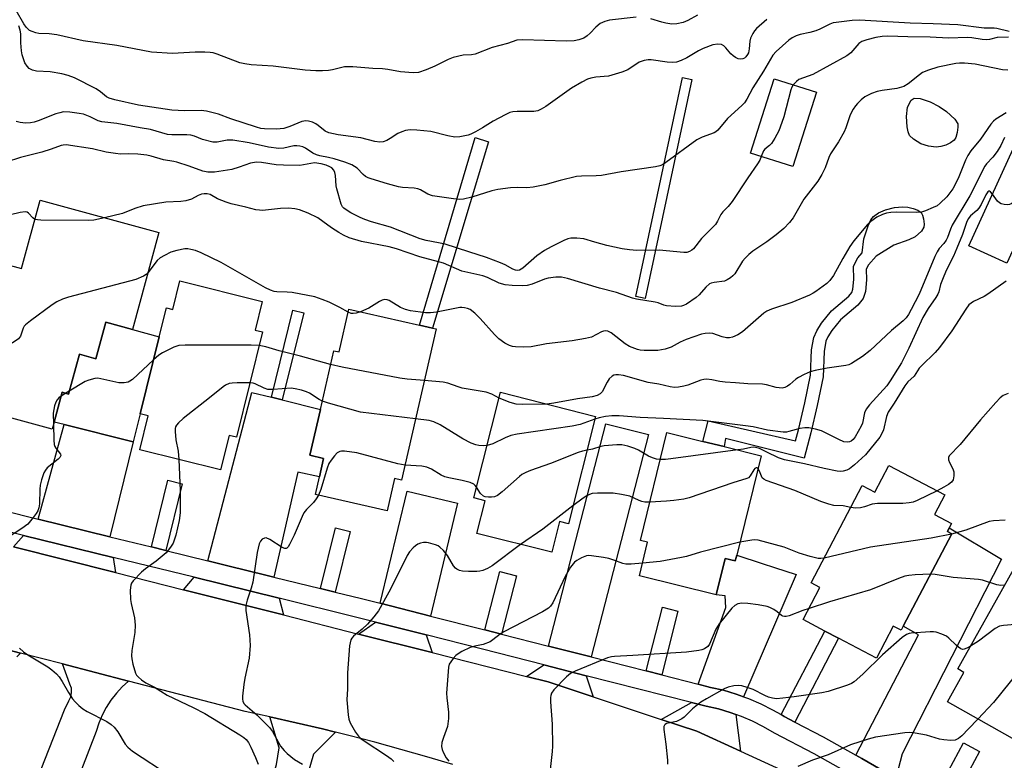
# Model space of a CAD drawing. Units: inches. Extents: x 1303759 to 1309759, y 481450 to 485451.
# Drawn here: x 1308261 to 1308532, y 481964 to 482168 of the extents above; entities that cross this region are included whole.
import ezdxf

# ---------------------------------------------------------------- set-up
doc = ezdxf.new("R2010")
doc.units = ezdxf.units.IN
doc.header["$MEASUREMENT"] = 0
for name, color, linetype in [('BLDG-Footprint', 5, 'Continuous'), ('CULTRL-Pad', 6, 'Continuous'), ('TRANS-Driveway', 251, 'Continuous'), ('TRANS-Non Street Sidewalk', 7, 'Continuous'), ('TRANS-Road', 130, 'Continuous'), ('TRANS-Street Sidewalk', 7, 'Continuous'), ('Undefined', 1, 'Continuous')]:
    doc.layers.add(name, color=color, linetype=linetype)

msp = doc.modelspace()

# ---------------------------------------------------------------- linework, layer by layer
at = {"layer": 'BLDG-Footprint'}
for points, elevation in [([(1308480.62, 482147.73), (1308474.07, 482127.27), (1308462.38, 482131.02), (1308468.93, 482151.47)], 305.43), ([(1308545.22, 482127.35), (1308533.01, 482100.69), (1308522.56, 482105.48), (1308534.77, 482132.14)], 297.61), ([(1308299.52, 482109.1), (1308292.23, 482082.42), (1308284.89, 482084.43), (1308282.16, 482074.42), (1308277.62, 482075.65), (1308274.62, 482064.68), (1308272.88, 482065.16), (1308270.64, 482056.98), (1308270.11, 482055.03), (1308249.87, 482060.56), (1308252.36, 482069.67), (1308249.1, 482070.56), (1308257.27, 482100.46), (1308261.68, 482099.26), (1308266.8, 482118.04)], 301.87), ([(1308327.93, 482090.19), (1308325.98, 482082.29), (1308328.04, 482081.78), (1308320.87, 482052.8), (1308318.85, 482053.3), (1308316.5, 482043.8), (1308294.28, 482049.3), (1308296.6, 482058.7), (1308294.36, 482059.26), (1308299.6, 482080.41), (1308301.57, 482088.38), (1308303.32, 482087.94), (1308305.27, 482095.8)], 299.39), ([(1308375.85, 482082.59), (1308366.35, 482040.96), (1308364.42, 482041.4), (1308362.39, 482032.52), (1308342.61, 482037.04), (1308343.7, 482041.86), (1308344.87, 482046.97), (1308341.12, 482047.82), (1308344, 482060.47), (1308347.68, 482076.61), (1308349.14, 482076.28), (1308351.83, 482088.07), (1308371.29, 482083.63), (1308374.84, 482082.82)], 297.97), ([(1308419.75, 482058.55), (1308412.29, 482028.99), (1308409.84, 482029.61), (1308407.7, 482021.14), (1308387.08, 482026.35), (1308389.34, 482035.34), (1308386.26, 482036.11), (1308393.59, 482065.16)], 295.68), ([(1308458.62, 482020.31), (1308458.24, 482018.76), (1308455.41, 482019.45), (1308452.95, 482009.45), (1308431.82, 482014.66), (1308434.1, 482023.9), (1308432.09, 482024.39), (1308439.41, 482054.11), (1308449.34, 482051.66), (1308455.17, 482050.22), (1308465.37, 482047.71)], 293.75), ([(1308500.51, 482045.06), (1308515.97, 482036.94), (1308513.12, 482031.51), (1308517.77, 482029.07), (1308517.15, 482027.88), (1308516.63, 482026.9), (1308517.85, 482026.25), (1308504.5, 482000.82), (1308503.91, 481999.7), (1308501.72, 482000.85), (1308497.08, 481992.01), (1308486.69, 481997.47), (1308482.9, 481999.46), (1308476.91, 482002.6), (1308481.55, 482011.44), (1308479.12, 482012.71), (1308493.19, 482039.52), (1308496.64, 482037.7)], 312.13), ([(1308547.08, 481984.71), (1308542.86, 481977.2), (1308541.1, 481978.19), (1308538.55, 481973.64), (1308535.99, 481969.09), (1308516.64, 481979.96), (1308521.19, 481988.06), (1308519.47, 481989.03), (1308534.86, 482016.43), (1308557.69, 482003.61)], 286.43)]:
    msp.add_lwpolyline(points, close=True, dxfattribs=dict(at, elevation=elevation))
at = {"layer": 'CULTRL-Pad'}
for points in [[(1308446.26, 482151.29), (1308433.41, 482090.94), (1308430.88, 482091.49), (1308443.73, 482151.82)], [(1308514.82, 482132.8), (1308513.58, 482132.64), (1308511.42, 482132.88), (1308509.36, 482133.51), (1308507.28, 482134.81), (1308506.23, 482135.88), (1308505.81, 482136.89), (1308505.52, 482138.2), (1308505.35, 482141.07), (1308505.63, 482143.63), (1308506.63, 482145.6), (1308507.45, 482146.1), (1308509.15, 482145.98), (1308511.86, 482145.08), (1308514.34, 482143.82), (1308516.38, 482142.47), (1308518.69, 482140.35), (1308519.47, 482139.02), (1308519.54, 482138.14), (1308519.36, 482136.67), (1308518.92, 482135.27), (1308518.46, 482134.53), (1308517.52, 482133.82), (1308516.22, 482133.22)], [(1308299.6, 482080.41), (1308294.36, 482059.26), (1308292.46, 482051.58), (1308273.4, 482056.3), (1308270.64, 482056.98), (1308272.88, 482065.16), (1308274.62, 482064.68), (1308277.62, 482075.65), (1308282.15, 482074.42), (1308284.89, 482084.43), (1308292.23, 482082.42)]]:
    msp.add_lwpolyline(points, close=True, dxfattribs=at)
at = {"layer": 'TRANS-Driveway'}
for points in [[(1308330.49, 482063.81), (1308333.47, 482063.07), (1308344, 482060.47), (1308341.12, 482047.82), (1308344.87, 482046.97), (1308343.7, 482041.86), (1308337.79, 482043.22), (1308331.16, 482014.33), (1308321.88, 482016.61), (1308320.71, 482016.9), (1308312.99, 482018.8), (1308325.08, 482065.15)], [(1308286.03, 482025.42), (1308266.25, 482030.29), (1308273.4, 482056.3), (1308292.46, 482051.58)], [(1308418.52, 481992.33), (1308406.82, 481995.31), (1308422.6, 482056.53), (1308434.29, 482053.51)], [(1308374.31, 482003.57), (1308360.44, 482007.09), (1308367.84, 482037.96), (1308381.75, 482034.62)], [(1308502.4, 481958.94), (1308493.1, 481964.39), (1308491.44, 481965.31), (1308508.66, 481998.4), (1308504.5, 482000.82), (1308517.85, 482026.25), (1308516.63, 482026.9), (1308517.15, 482027.88), (1308531.54, 482019.24), (1308504.14, 481965.67)], [(1308286.93, 482019.73), (1308287.58, 482015.53), (1308259.43, 482022.64), (1308262.24, 482025.79)], [(1308460.5, 481981.4), (1308458.49, 481982.13), (1308455, 481983.16), (1308451.45, 481983.97), (1308448.03, 481984.84), (1308455.67, 482005.91), (1308455.42, 482009.13), (1308452.95, 482009.45), (1308455.41, 482019.45), (1308458.24, 482018.76), (1308458.62, 482020.31), (1308465.64, 482018.04), (1308469.02, 482016.96), (1308474.97, 482015.04)], [(1308332.62, 482008.49), (1308333.78, 482003.88), (1308306.3, 482010.81), (1308309.18, 482014.25)], [(1308373.07, 481998.4), (1308374.75, 481993.54), (1308354.52, 481998.64), (1308359.19, 482001.92)], [(1308417.19, 481987.18), (1308419.13, 481981.36), (1308406.73, 481985.47), (1308400.76, 481986.98), (1308405.5, 481990.16)], [(1308458.4, 481976.51), (1308459.67, 481966.38), (1308447.61, 481971.91), (1308437.86, 481975.14), (1308446.21, 481979.81), (1308450.2, 481978.8), (1308453.65, 481978.01), (1308456.83, 481977.07)], [(1308348.17, 481971.61), (1308342.13, 481965.57), (1308333.46, 481935.95), (1308317.8, 481897.54), (1308313.24, 481886.36), (1308312.16, 481886.79), (1308312.17, 481886.81), (1308306.66, 481888.96), (1308320.62, 481924.72), (1308320.38, 481924.82), (1308322.66, 481930.88), (1308331.87, 481962.78), (1308332.59, 481967.36), (1308330.09, 481975.86), (1308337.34, 481974.22), (1308344.57, 481972.51)]]:
    msp.add_lwpolyline(points, close=True, dxfattribs=at)
at = {"layer": 'TRANS-Non Street Sidewalk'}
for points in [[(1308390.3, 482134.08), (1308374.85, 482082.82), (1308371.29, 482083.63), (1308386.58, 482135.26)], [(1308479.07, 482054), (1308477.19, 482047.08), (1308455.56, 482052.46), (1308455.17, 482050.22), (1308449.34, 482051.66), (1308450.78, 482057.29), (1308474.84, 482051.8), (1308475.67, 482054.86), (1308477.38, 482062.3), (1308478.9, 482069.85), (1308479.23, 482076.81), (1308479.82, 482080.26), (1308480.65, 482082.09), (1308481.94, 482084.17), (1308484.7, 482087.61), (1308489.52, 482091.66), (1308490.32, 482092.62), (1308490.59, 482093.56), (1308490.84, 482096.22), (1308490.8, 482099.89), (1308491.94, 482102.2), (1308493.16, 482103.56), (1308493.63, 482107.38), (1308494.8, 482111), (1308495.6, 482112.62), (1308496.28, 482113.59), (1308497.66, 482114.6), (1308499.58, 482115.39), (1308502.06, 482116), (1308504.24, 482116.23), (1308505.79, 482116.09), (1308507.2, 482115.76), (1308508.47, 482115.27), (1308509.38, 482114.63), (1308509.8, 482113.89), (1308510.1, 482112.87), (1308510.26, 482111.43), (1308510.17, 482110.57), (1308509.52, 482109.53), (1308507.78, 482107.98), (1308506.05, 482107.1), (1308501.93, 482105.66), (1308496.99, 482102.59), (1308494.87, 482100.22), (1308494.31, 482099.09), (1308494.34, 482096.08), (1308494.05, 482092.91), (1308493.49, 482090.94), (1308492, 482089.17), (1308487.21, 482085.15), (1308484.8, 482082.14), (1308483.75, 482080.44), (1308483.2, 482079.23), (1308482.72, 482076.42), (1308482.39, 482069.42), (1308480.81, 482061.56)], [(1308333.47, 482063.07), (1308330.49, 482063.81), (1308336.4, 482087.75), (1308339.39, 482087.01)], [(1308301.44, 482021.64), (1308297.44, 482022.62), (1308301.95, 482040.98), (1308305.95, 482040)], [(1308348.09, 482010.17), (1308344.02, 482011.17), (1308348.12, 482027.83), (1308352.19, 482026.83)], [(1308393.86, 481998.6), (1308389.3, 481999.76), (1308393.39, 482015.84), (1308397.95, 482014.68)], [(1308437.96, 481987.4), (1308433.71, 481988.48), (1308438.17, 482006.03), (1308442.42, 482004.95)], [(1308474.59, 481974.43), (1308471.65, 481975.98), (1308470.82, 481976.46), (1308482.9, 481999.46), (1308486.69, 481997.47)], [(1308517.21, 481950.94), (1308512.82, 481953.29), (1308521.06, 481968.67), (1308525.45, 481966.32)]]:
    msp.add_lwpolyline(points, close=True, dxfattribs=at)
at = {"layer": 'TRANS-Road'}
for points in [[(1308259.43, 482022.64), (1308287.58, 482015.53), (1308306.3, 482010.81), (1308333.78, 482003.88), (1308354.52, 481998.64), (1308374.75, 481993.54), (1308400.76, 481986.98), (1308406.73, 481985.47), (1308419.13, 481981.36), (1308437.86, 481975.14), (1308447.61, 481971.91), (1308459.67, 481966.38), (1308481.71, 481956.27)], [(1308243.26, 481998.13), (1308261.42, 481993.41), (1308260.41, 481992.39)], [(1308380.42, 481962.76), (1308373.29, 481964.86), (1308366.14, 481966.89), (1308358.97, 481968.84), (1308351.78, 481970.71), (1308348.17, 481971.61), (1308344.57, 481972.51), (1308337.34, 481974.22), (1308330.09, 481975.86), (1308323.23, 481977.34), (1308291.14, 481985.69), (1308272.96, 481990.41), (1308261.42, 481993.41), (1308243.26, 481998.13)], [(1308265.05, 481956.28), (1308273.48, 481977.81), (1308274.7, 481980.25), (1308275.23, 481981.33), (1308275.47, 481982.51), (1308275.41, 481983.71), (1308275.03, 481984.86), (1308272.96, 481990.41), (1308291.14, 481985.69), (1308289.44, 481984.15), (1308287.8, 481982.38), (1308286.32, 481980.48), (1308285.02, 481978.46), (1308283.9, 481976.33), (1308282.98, 481974.11), (1308282.25, 481971.82), (1308278.21, 481961.37)]]:
    msp.add_lwpolyline(points, dxfattribs=at)
at = {"layer": 'TRANS-Street Sidewalk'}
for points in [[(1308256.48, 482032.69), (1308266.25, 482030.29), (1308286.03, 482025.42), (1308297.44, 482022.62), (1308301.44, 482021.64), (1308312.99, 482018.8), (1308320.71, 482016.9), (1308321.88, 482016.61), (1308331.16, 482014.33), (1308344.02, 482011.17), (1308348.09, 482010.17), (1308355.33, 482008.39), (1308360.44, 482007.09), (1308374.31, 482003.57), (1308389.3, 481999.76), (1308393.86, 481998.6), (1308406.82, 481995.31), (1308418.52, 481992.33), (1308433.71, 481988.48), (1308437.96, 481987.4), (1308448.03, 481984.84), (1308451.45, 481983.97), (1308455, 481983.16), (1308458.49, 481982.13), (1308460.5, 481981.4), (1308461.91, 481980.89), (1308465.25, 481979.45), (1308468.5, 481977.81), (1308470.82, 481976.46), (1308471.65, 481975.98), (1308474.59, 481974.43), (1308482.44, 481970.31), (1308491.44, 481965.31), (1308493.1, 481964.39), (1308502.4, 481958.94)], [(1308488.98, 481960.59), (1308479.91, 481965.63), (1308469.07, 481971.33), (1308465.97, 481973.14), (1308463, 481974.63), (1308459.96, 481975.94), (1308458.4, 481976.51), (1308456.83, 481977.07), (1308453.65, 481978.01), (1308450.2, 481978.8), (1308446.21, 481979.81), (1308417.19, 481987.18), (1308405.5, 481990.16), (1308388.62, 481994.44), (1308388.21, 481994.55), (1308373.07, 481998.4), (1308359.19, 482001.92), (1308354.04, 482003.23), (1308332.62, 482008.49), (1308309.18, 482014.25), (1308286.93, 482019.73), (1308262.24, 482025.79), (1308240.68, 482031.09)]]:
    msp.add_lwpolyline(points, dxfattribs=at)
at = {"layer": 'Undefined'}
for p, q in [((1308274.83, 482065.45, 300), (1308273.87, 482064.89, 300)), ((1308273.87, 482064.89, 300), (1308272.59, 482064.11, 300))]:
    msp.add_line(p, q, dxfattribs=at)
for points, elevation in [([(1308430.94, 482168.44), (1308423.58, 482167.59), (1308422.28, 482167.23), (1308421.06, 482166.67), (1308419.8, 482165.65), (1308418.24, 482163.97), (1308417.45, 482163.23), (1308416.5, 482162.65), (1308415.17, 482162.15), (1308413.83, 482161.91), (1308411.64, 482161.79), (1308399.74, 482162.13), (1308398.09, 482162.05), (1308395.54, 482161.2), (1308391.27, 482160.03), (1308386.57, 482158.24), (1308385.56, 482158.07), (1308383.27, 482157.96), (1308380.55, 482157.33), (1308379.2, 482156.77), (1308375.49, 482154.89), (1308373.11, 482153.91), (1308370.98, 482153.19), (1308369.55, 482153.09), (1308366.04, 482153.33), (1308362.52, 482153.98), (1308361.06, 482154.18), (1308358.4, 482154.31), (1308352.91, 482154.78), (1308350.58, 482154.78), (1308347.35, 482153.94), (1308346.24, 482153.76), (1308344.52, 482153.64), (1308342.75, 482153.64), (1308339.79, 482153.81), (1308330.99, 482154.92), (1308324.94, 482155.33), (1308323.22, 482155.57), (1308321.81, 482155.88), (1308315.56, 482158.21), (1308314.5, 482158.55), (1308313.67, 482158.72), (1308312.19, 482158.8), (1308309.51, 482158.79), (1308303.27, 482158.4), (1308297.47, 482158.79), (1308287.93, 482160.6), (1308278.67, 482161.87), (1308271.37, 482163.58), (1308269.34, 482163.8), (1308266.45, 482163.95), (1308265.64, 482164.09), (1308264.62, 482164.43), (1308263.9, 482164.77), (1308263.47, 482165.07), (1308262.92, 482165.65), (1308262.31, 482166.58), (1308260.18, 482170.25)], 312), ([(1308447.83, 482168.92), (1308445.2, 482167.52), (1308443.84, 482166.94), (1308442.13, 482166.57), (1308440.72, 482166.51), (1308439.1, 482166.73), (1308438.01, 482167), (1308434.99, 482167.95)], 312), ([(1308533.64, 482164.42), (1308530.28, 482165.33), (1308529.48, 482165.4), (1308526.81, 482165.42), (1308519.5, 482166.28), (1308512.73, 482166.58), (1308506.4, 482166.75), (1308492.43, 482167.54), (1308490.39, 482167.48), (1308486, 482166.97), (1308485.19, 482166.8), (1308484.25, 482166.47), (1308481.48, 482165.1), (1308480.41, 482164.66), (1308478.72, 482164.17), (1308476.08, 482163.59), (1308474.96, 482163.26), (1308473.93, 482162.76), (1308473, 482162.09), (1308469.5, 482158.95), (1308468.57, 482157.92), (1308466.04, 482153.51), (1308463.02, 482148.96), (1308461.4, 482145.82), (1308460.77, 482144.84), (1308460.02, 482144.05), (1308456.1, 482140.53), (1308453.46, 482137.35), (1308452.86, 482136.85), (1308452.39, 482136.58), (1308449.09, 482135.37), (1308447.6, 482134.61), (1308439.13, 482128.38), (1308438.18, 482127.79), (1308437.41, 482127.49), (1308436.26, 482127.25), (1308426.84, 482125.84), (1308421.35, 482124.87), (1308419.9, 482124.76), (1308415.85, 482124.65), (1308414.47, 482124.51), (1308410.03, 482123.49), (1308405.83, 482122.24), (1308402.61, 482121.66), (1308400.87, 482121.48), (1308398.35, 482121.5), (1308396.36, 482121.42), (1308392.87, 482120.98), (1308391.18, 482120.61), (1308385.67, 482118.84), (1308383.36, 482118.33), (1308382.23, 482118.23), (1308380.64, 482118.38), (1308374.84, 482119.24), (1308373.53, 482119.7), (1308371.56, 482120.84), (1308370.84, 482121.12), (1308369.79, 482121.32), (1308366.6, 482121.54), (1308365.47, 482121.73), (1308362.49, 482122.54), (1308357.98, 482123.9), (1308357.15, 482124.2), (1308356.37, 482124.6), (1308355.75, 482125.11), (1308354.13, 482126.82), (1308353.41, 482127.34), (1308352.64, 482127.73), (1308350.75, 482128.48), (1308347.75, 482129.41), (1308346.18, 482129.81), (1308343.87, 482130.26), (1308342.87, 482130.55), (1308341.91, 482131.02), (1308339.92, 482132.36), (1308339.16, 482132.68), (1308338.33, 482132.88), (1308337.5, 482132.99), (1308336.67, 482132.96), (1308333.95, 482132.35), (1308332.55, 482132.23), (1308329.72, 482132.59), (1308324.35, 482133.82), (1308319.84, 482134.53), (1308318.35, 482134.55), (1308315.53, 482133.97), (1308314.38, 482134.02), (1308311.5, 482134.73), (1308309.35, 482135.63), (1308308.34, 482135.92), (1308307.21, 482136), (1308303.03, 482136.02), (1308301.85, 482136.12), (1308297.24, 482137.47), (1308294.39, 482137.91), (1308287.91, 482139.11), (1308283.8, 482139.62), (1308282.83, 482139.91), (1308280.62, 482140.97), (1308278.72, 482141.69), (1308277.6, 482141.93), (1308275.01, 482142.23), (1308273.29, 482142.31), (1308272.19, 482142.12), (1308271.11, 482141.77), (1308266.23, 482139.87), (1308265.19, 482139.55), (1308264.19, 482139.34), (1308262.76, 482139.27), (1308261.34, 482139.38), (1308260.23, 482139.7)], 308), ([(1308466.91, 482167.75), (1308464.11, 482165.27), (1308463.53, 482164.64), (1308463.04, 482163.94), (1308462.46, 482162.64), (1308462.25, 482161.81), (1308462.09, 482159.67), (1308461.85, 482158.61), (1308461.61, 482158.14), (1308461.12, 482157.51), (1308460.73, 482157.16), (1308460.31, 482156.91), (1308459.54, 482156.81), (1308459.05, 482156.93), (1308458.33, 482157.27), (1308457.64, 482157.76), (1308456.99, 482158.34), (1308455.63, 482159.97), (1308455.08, 482160.5), (1308454.43, 482160.86), (1308453.39, 482161.01), (1308452.03, 482160.76), (1308449.35, 482159.79), (1308448.12, 482159.15), (1308444.89, 482157.19), (1308443.34, 482156.5), (1308442.02, 482156.05), (1308440.91, 482155.93), (1308439.47, 482155.99), (1308435.04, 482156.67), (1308434.21, 482156.64), (1308433.11, 482156.45), (1308431.79, 482155.98), (1308428.63, 482153.93), (1308427.01, 482153.26), (1308423.31, 482152.21), (1308419.85, 482151.89), (1308418.41, 482151.62), (1308417.57, 482151.35), (1308415.99, 482150.54), (1308413.17, 482148.87), (1308406.04, 482143.79), (1308404.81, 482143.05), (1308403.82, 482142.66), (1308402.76, 482142.44), (1308398.16, 482142.47), (1308397, 482142.36), (1308396.16, 482142.16), (1308394.86, 482141.56), (1308391.54, 482139.78), (1308388.66, 482137.97), (1308386.69, 482136.86), (1308385.43, 482136.23), (1308384.64, 482135.93), (1308382.39, 482135.49), (1308380.98, 482135.42), (1308379.04, 482135.74), (1308374.39, 482136.9), (1308370.53, 482137.33), (1308368.75, 482137.41), (1308367.41, 482137.2), (1308366.37, 482136.89), (1308365.34, 482136.38), (1308363.22, 482134.98), (1308362.29, 482134.47), (1308361.31, 482134.11), (1308360.31, 482134), (1308358.98, 482134.18), (1308355.15, 482135.17), (1308348.86, 482136.04), (1308346.3, 482136.54), (1308345.3, 482137.03), (1308343.41, 482138.57), (1308342.75, 482139.01), (1308341.77, 482139.49), (1308340.74, 482139.82), (1308339.94, 482139.87), (1308338.88, 482139.71), (1308335.58, 482138.31), (1308333.94, 482137.78), (1308331.87, 482137.62), (1308328.57, 482137.64), (1308327.54, 482137.8), (1308326.43, 482138.11), (1308319.31, 482140.42), (1308315.91, 482141.69), (1308312.58, 482142.56), (1308311.16, 482142.7), (1308306.54, 482142.62), (1308303.07, 482142.8), (1308293.91, 482144.2), (1308287.41, 482145.64), (1308285.8, 482146.11), (1308285.07, 482146.52), (1308283.4, 482147.87), (1308282.2, 482148.66), (1308276.25, 482151.67), (1308274.49, 482152.39), (1308272.79, 482152.8), (1308269.55, 482153.36), (1308265.82, 482153.55), (1308264.74, 482153.78), (1308263.8, 482154.32), (1308263.23, 482154.91), (1308262.64, 482155.86), (1308262.2, 482156.93), (1308261.88, 482158.05), (1308261.69, 482159.16), (1308261.53, 482161.38), (1308261.47, 482163.81), (1308261.33, 482164.79), (1308260.9, 482165.99)], 310), ([(1308533.43, 482162.86), (1308530.3, 482162.85), (1308528.2, 482162.24), (1308527.31, 482162.12), (1308526.2, 482162.23), (1308523.4, 482162.71), (1308522.16, 482162.82), (1308516.94, 482162.61), (1308511.85, 482162.93), (1308505.71, 482162.97), (1308500.22, 482163.2), (1308498.72, 482163.1), (1308496.97, 482162.8), (1308494.43, 482162.16), (1308493.09, 482161.69), (1308492.26, 482161.13), (1308490.06, 482158.61), (1308488.94, 482157.72), (1308479.58, 482152.65), (1308475.75, 482151.21), (1308475.07, 482150.74), (1308474.21, 482149.78)], 306), ([(1308533.27, 482153.86), (1308531.79, 482153.92), (1308524.3, 482155.5), (1308521.31, 482155.77), (1308520, 482155.77), (1308518.94, 482155.67), (1308514.01, 482154.63), (1308511.45, 482153.86), (1308509.82, 482153.17), (1308508.93, 482152.54), (1308505.86, 482150.03), (1308504.64, 482149.3), (1308502.67, 482148.75), (1308498.65, 482148.24), (1308497.31, 482147.97), (1308495.76, 482147.43), (1308493.93, 482146.45), (1308492.85, 482145.62), (1308491.85, 482144.68), (1308491.31, 482144.03), (1308490.68, 482143.07), (1308489.91, 482141.53), (1308488.69, 482137.96), (1308488.25, 482136.89), (1308486.68, 482134.13), (1308484.42, 482130.77), (1308483.99, 482129.75), (1308483, 482126.91), (1308482.09, 482125.07), (1308480.92, 482123.26), (1308477.1, 482118.29), (1308474.17, 482113.21), (1308473.19, 482111.9), (1308471.63, 482110.28), (1308469.5, 482108.52), (1308466.9, 482106.58), (1308463.07, 482104), (1308461.96, 482103.11), (1308460.96, 482102.11), (1308460.23, 482101.25), (1308458.11, 482097.8), (1308457.55, 482097.19), (1308456.92, 482096.67), (1308456.02, 482096.08), (1308455.27, 482095.78), (1308452.4, 482095.4), (1308451.63, 482095.2), (1308451.15, 482094.98), (1308450.14, 482094.14), (1308448.31, 482091.99), (1308447.46, 482091.21), (1308444.76, 482089.41), (1308443.98, 482089.02), (1308443.44, 482088.87), (1308441.74, 482088.77), (1308439.29, 482088.92), (1308438.51, 482089.11), (1308436.97, 482089.75), (1308436.15, 482090), (1308431.04, 482090.79), (1308429.92, 482091.11), (1308425.48, 482092.64), (1308420.87, 482093.83), (1308412.04, 482096.48), (1308410.37, 482096.84), (1308408.83, 482096.89), (1308406.69, 482096.59), (1308405.7, 482096.28), (1308402.27, 482094.92), (1308400.88, 482094.57), (1308399.73, 482094.5), (1308396.82, 482094.53), (1308394.83, 482094.71), (1308393.25, 482095.23), (1308390.02, 482096.73), (1308388.7, 482097.26), (1308382.91, 482098.53), (1308377.92, 482100.71), (1308371.37, 482102.41), (1308364.92, 482104.66), (1308362.95, 482105.16), (1308355.33, 482106.71), (1308351.91, 482107.7), (1308350.33, 482108.38), (1308349.05, 482109.1), (1308347.07, 482110.42), (1308344.7, 482112.21), (1308343.29, 482113.14), (1308340.63, 482114.48), (1308338.27, 482115.39), (1308336.91, 482115.69), (1308335.23, 482115.84), (1308332.96, 482115.72), (1308328.06, 482115.24), (1308327.23, 482115.25), (1308326.17, 482115.38), (1308323.43, 482116.11), (1308319.44, 482117.05), (1308318.07, 482117.46), (1308315.65, 482118.42), (1308313.6, 482119.61), (1308312.78, 482119.82), (1308311.95, 482119.83), (1308311.21, 482119.67), (1308310.3, 482119.28), (1308308.47, 482118.31), (1308306.9, 482117.87), (1308305.54, 482117.69), (1308301.43, 482117.5), (1308295.16, 482116.5), (1308292.91, 482115.75), (1308289.46, 482114.33), (1308284.55, 482113.19)], 304), ([(1308474.21, 482149.78), (1308473.82, 482149.18), (1308473.5, 482148.38), (1308471.59, 482140.98), (1308471.09, 482139.37), (1308470.19, 482137.11), (1308469.14, 482135.09), (1308468.24, 482133.66), (1308467.67, 482133.07), (1308466.33, 482132.08), (1308465.97, 482131.65), (1308465.38, 482130.06)], 306), ([(1308532.85, 482142.05), (1308529.94, 482140.31), (1308529.32, 482139.79), (1308528.57, 482139), (1308525.77, 482134.85), (1308523.12, 482131.59), (1308522.29, 482130.37), (1308521.66, 482129.08), (1308519.64, 482123.99), (1308518.17, 482121.15), (1308516.5, 482118.95), (1308514.69, 482117.17), (1308513.78, 482116.52), (1308512.76, 482116.01), (1308510.64, 482115.12), (1308509.55, 482114.78), (1308508.12, 482114.63), (1308502.49, 482114.73), (1308501.02, 482114.66), (1308499.89, 482114.45), (1308498.78, 482114.14), (1308497.24, 482113.33), (1308495.55, 482112.15), (1308494.67, 482111.36), (1308490.86, 482106.83), (1308489.81, 482105.28), (1308487.86, 482102.03), (1308485.29, 482097.29), (1308484.27, 482095.91), (1308483.45, 482095.12), (1308480.44, 482092.88), (1308479.72, 482092.42), (1308478.67, 482091.89), (1308473.82, 482089.84), (1308468.17, 482088.02), (1308466.95, 482087.5), (1308466.12, 482086.92), (1308460.19, 482081.79), (1308458.97, 482081.01), (1308457.42, 482080.32), (1308456.63, 482080.13), (1308455.78, 482080.16), (1308454.64, 482080.42), (1308452.06, 482081.39), (1308451.01, 482081.48), (1308449.94, 482081.38), (1308448.9, 482081.13), (1308444.69, 482079.68), (1308443.08, 482078.98), (1308440.54, 482077.62), (1308438.89, 482077.08), (1308436.9, 482076.68), (1308433.13, 482076.67), (1308432.05, 482076.76), (1308431.26, 482076.94), (1308429.09, 482077.76), (1308427.89, 482078.54), (1308424.09, 482081.53), (1308423.15, 482081.98), (1308422.38, 482082.08), (1308421.9, 482082), (1308421.38, 482081.82), (1308418.62, 482080.36), (1308416.98, 482079.94), (1308413.28, 482079.35), (1308406.27, 482078.47), (1308402.02, 482077.7), (1308400, 482077.61), (1308397.68, 482077.65), (1308396.84, 482077.76), (1308396.04, 482078.02), (1308394.81, 482078.72), (1308393.15, 482079.86), (1308391.89, 482081.08), (1308387.96, 482085.49), (1308386.53, 482086.93), (1308385.19, 482087.92), (1308384.47, 482088.23), (1308383.7, 482088.44), (1308382.92, 482088.53), (1308382.34, 482088.5), (1308375.98, 482087.2), (1308374.32, 482087), (1308372.89, 482087.04), (1308368.84, 482087.62), (1308367.42, 482087.92), (1308366.08, 482088.49), (1308362.89, 482090.4), (1308362.38, 482090.59), (1308361.71, 482090.66), (1308360.97, 482090.5), (1308360.24, 482090.19), (1308357.36, 482088.33), (1308354.99, 482087.35)], 302), ([(1308465.38, 482130.06), (1308464.98, 482129.06), (1308464.39, 482128.06), (1308461.71, 482124.21), (1308457.33, 482117.71), (1308456.27, 482116.29), (1308454.8, 482114.84), (1308454.23, 482114.11), (1308453.32, 482112.25), (1308452.8, 482111.39), (1308448.95, 482107.46), (1308446.7, 482104.69), (1308446.28, 482104.29), (1308445.63, 482103.89), (1308444.91, 482103.65), (1308444.06, 482103.61), (1308437.26, 482104.3), (1308431.12, 482104.19), (1308429.07, 482104.34), (1308427.08, 482104.68), (1308422.88, 482105.6), (1308419.51, 482106.47), (1308416.57, 482107.38), (1308414.62, 482107.59), (1308412.95, 482107.57), (1308412.12, 482107.36), (1308411.03, 482106.9), (1308407.55, 482105.19), (1308405.74, 482104.17), (1308403.58, 482102.73), (1308399.69, 482099.3), (1308398.79, 482098.78), (1308398.13, 482098.67), (1308397.72, 482098.74), (1308396.99, 482099.04), (1308394.83, 482100.23), (1308393.59, 482100.81), (1308389.68, 482102.29), (1308384.84, 482103.78), (1308378.33, 482105.92), (1308376.54, 482106.33), (1308373.1, 482106.95), (1308371.44, 482107.4), (1308363.33, 482110.57), (1308358.05, 482112.08), (1308356.2, 482112.7), (1308354.9, 482113.26), (1308352.32, 482114.59), (1308351.33, 482115.18), (1308350.46, 482115.85), (1308350.09, 482116.25), (1308349.69, 482116.98), (1308348.49, 482121.18), (1308348.35, 482122.02), (1308348.18, 482124.8), (1308347.99, 482125.61), (1308347.66, 482126.34), (1308347.13, 482126.94), (1308346.61, 482127.25), (1308345.56, 482127.65), (1308344.18, 482128.02), (1308342.4, 482128.29), (1308338.36, 482127.62), (1308333.84, 482127.66), (1308331.8, 482127.76), (1308327.81, 482128.44), (1308326.38, 482128.53), (1308324.73, 482128.23), (1308321.61, 482127.1), (1308319.62, 482126.51), (1308314.79, 482125.78), (1308312.96, 482125.73), (1308311.64, 482125.98), (1308307.83, 482127.42), (1308304.48, 482128.5), (1308303.63, 482128.7), (1308300.75, 482129.13), (1308297.39, 482130.16), (1308296.15, 482130.46), (1308293.69, 482130.72), (1308291.12, 482130.79), (1308288.98, 482130.74), (1308287.56, 482130.85), (1308285.02, 482131.25), (1308281.22, 482132.18), (1308273.99, 482133.24), (1308273.16, 482133.2), (1308272.6, 482133.08), (1308269.82, 482132.08), (1308267.27, 482131.27), (1308261.37, 482129.77), (1308257.47, 482128.46)], 306), ([(1308532.36, 482135.29), (1308531.39, 482133.13), (1308530.36, 482131.45), (1308529.15, 482129.92), (1308527.41, 482128.08), (1308526.92, 482127.38), (1308522.86, 482119.2), (1308517.95, 482111.13), (1308517.49, 482110.07), (1308516.69, 482107.75), (1308516.34, 482107), (1308515.67, 482106.08), (1308514.41, 482104.74), (1308513.78, 482103.8), (1308513.18, 482102.53), (1308508.86, 482092.16), (1308506.67, 482087.91), (1308505.93, 482086.62), (1308505.25, 482085.7), (1308504.46, 482084.85), (1308501.25, 482082.2), (1308495.36, 482076.63), (1308493.22, 482075.05), (1308490.25, 482073.08), (1308489.5, 482072.75), (1308488.7, 482072.54), (1308483.57, 482071.82), (1308480.22, 482071.17), (1308478.84, 482070.79), (1308477.2, 482070.08), (1308475.62, 482069.26), (1308474.94, 482068.76), (1308473.28, 482067.3), (1308472.61, 482066.83), (1308471.88, 482066.49), (1308471.11, 482066.33), (1308470.29, 482066.36), (1308469.47, 482066.49), (1308466.86, 482067.18), (1308465.7, 482067.39), (1308461.65, 482067.51), (1308458.3, 482067.8), (1308455.41, 482067.91), (1308453.95, 482068.12), (1308451.77, 482068.64), (1308450.38, 482068.76), (1308449.54, 482068.73), (1308448.71, 482068.55), (1308445.16, 482067.15), (1308444.05, 482066.81), (1308442.63, 482066.57), (1308441.48, 482066.52), (1308440.34, 482066.68), (1308437.21, 482067.44), (1308434.27, 482067.89), (1308427.41, 482069.77), (1308426.11, 482069.99), (1308425.31, 482069.99), (1308424.78, 482069.84), (1308424.3, 482069.59), (1308423.49, 482068.86), (1308422.91, 482067.97), (1308421.57, 482065.34), (1308421.06, 482064.77), (1308420.16, 482064.27), (1308418.8, 482063.93), (1308414.8, 482063.38), (1308408.26, 482062.17), (1308406.36, 482061.93)], 300), ([(1308529.08, 482119.72), (1308528.54, 482120.29), (1308528.19, 482120.52), (1308528.02, 482120.54), (1308527.73, 482120.37), (1308527.19, 482119.53), (1308525.9, 482116.88), (1308525.29, 482115.85), (1308524.73, 482115.21), (1308523.01, 482113.72), (1308522.34, 482112.9), (1308521.9, 482111.94), (1308520.82, 482108.6), (1308519.25, 482104.82), (1308518.3, 482102.66), (1308516.3, 482098.64), (1308515.25, 482096.21), (1308514.77, 482094.83), (1308514.31, 482092.78), (1308514.05, 482092.18), (1308513.46, 482091.22), (1308511.3, 482088.2), (1308509.86, 482085.76), (1308505.98, 482077.27), (1308503.97, 482073.31), (1308502.89, 482071.5), (1308500.88, 482068.34), (1308499.92, 482066.99), (1308495.18, 482061.71), (1308494.29, 482060.56), (1308493.85, 482059.55), (1308493.23, 482056.69), (1308492.93, 482055.89), (1308491.23, 482052.91), (1308490.73, 482052.22), (1308490.18, 482051.73), (1308489.7, 482051.52), (1308489.2, 482051.44), (1308488.14, 482051.58), (1308486.77, 482052.14), (1308481.94, 482054.52), (1308480.34, 482055.03), (1308478.45, 482055.38), (1308477.34, 482055.39), (1308475.96, 482055.24), (1308472.96, 482054.36), (1308472.29, 482054.24), (1308471.43, 482054.22), (1308467.12, 482054.72), (1308463.19, 482055.62), (1308461.01, 482055.98), (1308449.33, 482057.36), (1308438.45, 482057.99), (1308432, 482058.27), (1308426.22, 482058.72), (1308424.21, 482058.68), (1308422.5, 482058.52), (1308420.79, 482058.17), (1308419.56, 482057.78)], 298), ([(1308542.55, 482121.51), (1308536.87, 482119.06), (1308535.91, 482118.43), (1308534.42, 482117.14), (1308533.7, 482116.83), (1308533.15, 482116.79), (1308532.3, 482116.87), (1308531.46, 482117.07), (1308530.96, 482117.28), (1308530.41, 482117.81), (1308529.08, 482119.72)], 298), ([(1308265.36, 482112.75), (1308264.77, 482113.17), (1308263.64, 482114.5), (1308263.22, 482114.77), (1308262.72, 482114.86), (1308261.32, 482114.68), (1308258.68, 482114.03), (1308257.31, 482113.53), (1308256.31, 482113), (1308255.74, 482112.46), (1308255.51, 482112.03), (1308255.4, 482111.61), (1308255.38, 482110.8), (1308255.68, 482107.98), (1308255.61, 482107.2), (1308255.38, 482106.5), (1308254.73, 482105.69), (1308253.47, 482104.64), (1308251.84, 482103.6), (1308250.42, 482102.82)], 304), ([(1308284.55, 482113.19), (1308281.57, 482112.57), (1308280.09, 482112.44), (1308266.97, 482112.53), (1308266.11, 482112.59), (1308265.36, 482112.75)], 304), ([(1308351.63, 482087.19), (1308349.32, 482088.49), (1308346.38, 482089.96), (1308344.44, 482090.75), (1308342.47, 482091.43), (1308336.2, 482092.63), (1308334.82, 482092.75), (1308331.97, 482092.81), (1308331.22, 482092.94), (1308330.25, 482093.25), (1308328.91, 482093.92), (1308316.68, 482100.92), (1308311.14, 482103.58), (1308309.61, 482104.17), (1308308.29, 482104.51), (1308307.49, 482104.63), (1308306.66, 482104.61), (1308304.42, 482104.18), (1308302.77, 482103.71), (1308301.02, 482102.85), (1308299.83, 482102.13), (1308299.01, 482101.42), (1308296.5, 482098.06)], 302), ([(1308296.5, 482098.06), (1308296.02, 482097.58), (1308295.31, 482097.12), (1308293.18, 482096.23), (1308274.64, 482091.36), (1308272.97, 482090.78), (1308271.38, 482090.03), (1308270.15, 482089.21), (1308264.12, 482084.86), (1308262.77, 482083.76), (1308262.42, 482083.33), (1308262.18, 482082.85), (1308261.43, 482080.58), (1308260.86, 482079.85), (1308259.96, 482079.2), (1308257, 482077.4), (1308255.03, 482076.11), (1308254.34, 482075.56), (1308252.41, 482073.73), (1308249.31, 482071.32)], 302), ([(1308532.83, 482095.76), (1308527.78, 482092.15), (1308526.76, 482091.56), (1308523.87, 482090.13), (1308523.17, 482089.7), (1308522.57, 482089.21), (1308521.67, 482088.06), (1308517.82, 482082.04), (1308514.48, 482077.46), (1308513.28, 482076.15), (1308509.47, 482072.46), (1308508.9, 482071.79), (1308507.48, 482069.63), (1308505.75, 482068.02), (1308504.92, 482066.96), (1308501.95, 482062.19), (1308500.3, 482059.73), (1308499.86, 482058.5), (1308499.06, 482054.83), (1308498.62, 482053.81), (1308498.01, 482052.85), (1308494.07, 482047.99), (1308491.06, 482045.18), (1308489.7, 482044.08), (1308488.98, 482043.71), (1308487.96, 482043.43), (1308487.16, 482043.37), (1308486.33, 482043.45), (1308482.71, 482044.15), (1308477.27, 482045.48), (1308471.76, 482046.6), (1308470.14, 482047.09), (1308466.95, 482048.72), (1308464.86, 482049.66), (1308463.8, 482050), (1308463.29, 482050.07), (1308462.54, 482050.02), (1308460.49, 482049.54), (1308458.9, 482049.3)], 296), ([(1308354.99, 482087.35), (1308353.83, 482086.97), (1308353.02, 482086.83), (1308352.48, 482086.86), (1308351.63, 482087.19)], 302), ([(1308327.13, 482078.09), (1308324.95, 482078.15), (1308306.74, 482078.1), (1308304.97, 482078), (1308303.6, 482077.56), (1308300.47, 482076.01), (1308299.49, 482075.39), (1308298.05, 482074.13)], 300), ([(1308346.81, 482072.79), (1308338.5, 482075.07), (1308332.67, 482076.57), (1308328.92, 482077.71), (1308327.13, 482078.09)], 300), ([(1308298.05, 482074.13), (1308292.2, 482068.73), (1308291.51, 482068.21), (1308291.01, 482067.98), (1308289.93, 482067.78), (1308288.51, 482067.8), (1308283.56, 482068.89), (1308282.69, 482069.01), (1308281.86, 482068.95), (1308280.26, 482068.53), (1308279.23, 482068.1), (1308274.83, 482065.45)], 300), ([(1308372.61, 482068.43), (1308367.92, 482068.79), (1308365.86, 482069.05), (1308349.97, 482072.05), (1308346.81, 482072.79)], 300), ([(1308393.18, 482063.52), (1308391.23, 482064.65), (1308389.63, 482065.23), (1308383.02, 482066.32), (1308381.95, 482066.63), (1308379.11, 482067.64), (1308377.83, 482067.99), (1308372.61, 482068.43)], 300), ([(1308324.57, 482067.75), (1308321.11, 482067.78), (1308319.65, 482067.71), (1308318.83, 482067.55), (1308317.88, 482067.13), (1308317.22, 482066.68), (1308313.48, 482063.6), (1308306.16, 482057.96), (1308304.91, 482056.8), (1308304.38, 482056.15), (1308304.13, 482055.68), (1308304.01, 482055.17), (1308303.96, 482054.34), (1308304.14, 482052.07), (1308304.85, 482048.99), (1308305.02, 482046.64)], 298), ([(1308344.52, 482062.74), (1308343.68, 482063.2), (1308340.99, 482064.95), (1308340.19, 482065.3), (1308338.79, 482065.71), (1308337.08, 482066.12), (1308335.93, 482066.26), (1308330.97, 482065.94), (1308329.54, 482065.98), (1308328.5, 482066.3), (1308326.04, 482067.5), (1308325.5, 482067.65), (1308324.57, 482067.75)], 298), ([(1308272.59, 482064.11), (1308271.98, 482063.62), (1308271.52, 482063.08), (1308271.15, 482062.43), (1308270.78, 482061.41), (1308270.44, 482059.39), (1308270.46, 482056.3)], 300), ([(1308370.21, 482057.88), (1308355.05, 482059.74), (1308346.25, 482062.13), (1308344.52, 482062.74)], 298), ([(1308406.36, 482061.93), (1308399.68, 482061.85), (1308397.91, 482061.91), (1308396.21, 482062.34), (1308393.18, 482063.52)], 300), ([(1308533.34, 482064.84), (1308532.03, 482064.31), (1308531.17, 482063.65), (1308529.98, 482062.38), (1308525.73, 482057.59), (1308520.12, 482050.79), (1308517.12, 482047.64), (1308516.91, 482047.25), (1308516.93, 482046.57), (1308517.22, 482045.84), (1308518.16, 482044.11), (1308518.4, 482043.3), (1308518.43, 482042.14), (1308518.21, 482041.04), (1308517.77, 482040.41), (1308516.91, 482039.75), (1308515.69, 482039.04), (1308513.8, 482038.08)], 294), ([(1308389.89, 482050.51), (1308388.88, 482050.39), (1308387.6, 482050.49), (1308386.83, 482050.68), (1308385.53, 482051.21), (1308383.24, 482052.33), (1308376.94, 482056.19), (1308375.23, 482057.08), (1308373.92, 482057.42), (1308370.21, 482057.88)], 298), ([(1308419.56, 482057.78), (1308415.53, 482056.35), (1308413.32, 482055.82), (1308398.15, 482053.61), (1308396.42, 482053.29), (1308394.83, 482052.66), (1308391.5, 482050.98), (1308389.89, 482050.51)], 298), ([(1308270.46, 482056.3), (1308270.56, 482051.97), (1308270.69, 482050.81), (1308270.86, 482050.28), (1308271.12, 482049.81), (1308272.38, 482048.15), (1308272.48, 482047.77), (1308272.45, 482047.59), (1308272.27, 482047.24), (1308271.79, 482046.72), (1308268.78, 482044.38), (1308268.25, 482043.73), (1308267.87, 482042.96), (1308267.19, 482041.04), (1308266.82, 482039.64), (1308266.72, 482038.48), (1308266.59, 482034.44), (1308266.42, 482033.37), (1308266.15, 482032.59), (1308265.73, 482031.84), (1308264.9, 482030.67), (1308263.43, 482028.9), (1308261.76, 482027.69), (1308255.32, 482023.59)], 300), ([(1308367.3, 482045.15), (1308365.34, 482045.49), (1308354.01, 482048.55), (1308350.61, 482049.01), (1308349.8, 482049.01), (1308349.3, 482048.9), (1308348.63, 482048.47), (1308347.84, 482047.65), (1308346.92, 482046.52), (1308346.35, 482045.57), (1308345.89, 482044.31), (1308344.14, 482038.45), (1308343.46, 482036.84)], 296), ([(1308417.4, 482049.24), (1308416.12, 482048.97), (1308414.92, 482048.59), (1308407.34, 482045.59), (1308401.86, 482043.69), (1308400.52, 482043.1), (1308399.48, 482042.53), (1308398.77, 482042.02), (1308394.02, 482037.76), (1308392.72, 482036.78), (1308391.97, 482036.42), (1308391.12, 482036.28), (1308390.24, 482036.28), (1308389.4, 482036.41), (1308388.89, 482036.6), (1308388.11, 482037.31), (1308387, 482039.03)], 296), ([(1308437.57, 482046.64), (1308436.55, 482046.72), (1308435.44, 482047.09), (1308434.36, 482047.6), (1308431.57, 482049.24), (1308430.53, 482049.71), (1308428.65, 482050.31), (1308427.01, 482050.68), (1308425.57, 482050.69), (1308422.09, 482050.41), (1308421.25, 482050.25), (1308418.95, 482049.55), (1308417.4, 482049.24)], 296), ([(1308458.9, 482049.3), (1308440.46, 482046.86), (1308439, 482046.7), (1308437.57, 482046.64)], 296), ([(1308305.02, 482046.64), (1308305.34, 482038.14), (1308305.41, 482031.96), (1308305.07, 482029.92), (1308304.14, 482025.87), (1308303.74, 482024.45), (1308303.4, 482023.69), (1308302.67, 482022.51), (1308301.47, 482020.97), (1308298.76, 482018.66), (1308295.86, 482016.59), (1308294.71, 482015.63), (1308292.39, 482013.31), (1308291.93, 482012.6), (1308291.77, 482012.09), (1308291.63, 482010.72), (1308291.66, 482008.19), (1308291.86, 482007.05), (1308292.79, 482003.1), (1308292.96, 482001.08), (1308292.89, 481999.05), (1308292.1, 481994.1), (1308291.99, 481992.64), (1308292.08, 481991.79), (1308292.38, 481990.36), (1308293.07, 481987.86), (1308293.32, 481987.36), (1308293.86, 481986.75), (1308294.73, 481986.04), (1308295.9, 481985.23), (1308298.33, 481983.98), (1308301.79, 481981.85), (1308308.98, 481978.43), (1308312.16, 481976.73), (1308321.8, 481970.94), (1308322.94, 481970.15), (1308323.54, 481969.62), (1308324.16, 481968.79), (1308324.83, 481967.54), (1308326.16, 481964.65), (1308326.81, 481962.86)], 298), ([(1308387, 482039.03), (1308386.6, 482039.56), (1308386.21, 482039.91), (1308385.23, 482040.36), (1308383.04, 482040.9), (1308379.37, 482041.6), (1308378.27, 482041.91), (1308377.28, 482042.39), (1308374.61, 482043.97), (1308373.31, 482044.56), (1308371.95, 482044.81), (1308367.3, 482045.15)], 296), ([(1308464.49, 482044.14), (1308464.24, 482044.34), (1308463.95, 482044.42), (1308463.59, 482044.23), (1308463.31, 482043.87), (1308462.37, 482042.22), (1308461.86, 482041.67), (1308461.42, 482041.41), (1308457.57, 482040.26), (1308445.5, 482036.16), (1308444.09, 482035.78), (1308441.27, 482035.38), (1308439.26, 482035.17), (1308434.68, 482034.9)], 294), ([(1308490.02, 482033.46), (1308487.92, 482033.91), (1308485.33, 482034.03), (1308483.96, 482034.36), (1308481.8, 482035.13), (1308474.66, 482038.15), (1308466.78, 482040.86), (1308466.06, 482041.22), (1308465.65, 482041.65), (1308464.89, 482043.48), (1308464.49, 482044.14)], 294), ([(1308343.46, 482036.84), (1308342.84, 482035.82), (1308342.13, 482034.86), (1308340.14, 482032.89), (1308339.45, 482032.01), (1308338.93, 482030.97), (1308336.78, 482025.81), (1308335.49, 482023.26), (1308335.07, 482022.61), (1308334.75, 482022.29), (1308334.57, 482022.21), (1308334.17, 482022.21), (1308333.5, 482022.46), (1308330.02, 482024.65), (1308329.03, 482025.07), (1308328.57, 482025.05), (1308327.95, 482024.73), (1308327.45, 482024.2), (1308327.12, 482023.49), (1308326.56, 482021.05), (1308325.36, 482012.94), (1308324.89, 482011.26), (1308323.8, 482007.92), (1308323.48, 482006.53), (1308323.49, 482005.11), (1308324.5, 481998.43), (1308324.69, 481995.48), (1308324.33, 481991.98), (1308323.17, 481986.53), (1308322.88, 481984.79), (1308322.54, 481981.57), (1308322.53, 481980.72), (1308322.62, 481980.18), (1308322.93, 481979.56), (1308323.3, 481979.13), (1308326.47, 481976.45), (1308329.95, 481972.9), (1308330.76, 481971.79), (1308333.02, 481967.82), (1308334, 481966.55), (1308334.81, 481965.75), (1308336.86, 481964.11), (1308339.09, 481962.82)], 296), ([(1308434.68, 482034.9), (1308433.36, 482034.92), (1308432.52, 482035.07), (1308431.72, 482035.36), (1308429.17, 482036.54), (1308426.91, 482037.08), (1308424.61, 482037.39), (1308420.29, 482037.43), (1308418.85, 482037.28), (1308418.06, 482037.03), (1308417.31, 482036.69), (1308416.32, 482036.04), (1308413.52, 482033.89)], 294), ([(1308513.8, 482038.08), (1308508.34, 482035.36), (1308507.24, 482034.97), (1308506.09, 482034.71), (1308504.35, 482034.54), (1308497.36, 482034.6), (1308495.9, 482034.36), (1308493.79, 482033.64), (1308492.72, 482033.39), (1308491.35, 482033.28), (1308490.02, 482033.46)], 294), ([(1308413.52, 482033.89), (1308405.2, 482027.48), (1308399.12, 482023.31)], 294), ([(1308532.59, 482030.02), (1308529.31, 482029.79), (1308528.16, 482029.59), (1308521.76, 482027.18), (1308517.8, 482026.15)], 292), ([(1308517.8, 482026.15), (1308512.2, 482025.02), (1308495.44, 482022.56), (1308482.72, 482019.56)], 292), ([(1308399.12, 482023.31), (1308391.25, 482017.37), (1308390.01, 482016.7), (1308388.73, 482016.14), (1308387.93, 482015.9), (1308387.09, 482015.81), (1308384.79, 482015.84), (1308383.08, 482015.95), (1308382.28, 482016.15), (1308381.58, 482016.49), (1308381.17, 482016.8), (1308380.65, 482017.38), (1308378.97, 482020.27), (1308377.91, 482021.61), (1308376.91, 482022.59), (1308376.45, 482022.89), (1308375.68, 482023.22), (1308373.77, 482023.76), (1308373.22, 482023.83), (1308372.34, 482023.79), (1308371.55, 482023.61), (1308370.83, 482023.33), (1308370.14, 482022.89), (1308369.51, 482022.32), (1308368.55, 482021.27), (1308367.92, 482020.29), (1308363.27, 482010.99), (1308359.95, 482005.03), (1308358.7, 482003.36), (1308356.96, 482001.32), (1308355.5, 481999.99), (1308353.12, 481998.08), (1308352.62, 481997.5), (1308352.38, 481997.07), (1308352.15, 481996.25), (1308352.04, 481995.38), (1308351.47, 481987.93), (1308351.43, 481983.59), (1308351.23, 481980.52), (1308351.61, 481976.39), (1308351.81, 481975.24), (1308352.22, 481974.17), (1308353.64, 481971.67), (1308354.49, 481970.52), (1308355.11, 481969.93), (1308356.02, 481969.25), (1308362.2, 481965.18), (1308363.47, 481964.25), (1308364.25, 481963.52)], 294), ([(1308459.5, 482023.9), (1308448.64, 482021.21), (1308444.81, 482020.02), (1308443.4, 482019.67), (1308437.58, 482018.64), (1308432.68, 482018.14)], 292), ([(1308482.72, 482019.56), (1308481.8, 482019.44), (1308481.05, 482019.47), (1308478.82, 482019.97), (1308475.79, 482020.85), (1308471.65, 482022.51), (1308464.5, 482024.45), (1308463.64, 482024.53), (1308462.82, 482024.49), (1308459.5, 482023.9)], 292), ([(1308432.68, 482018.14), (1308429.54, 482017.83), (1308428.08, 482017.85), (1308427.24, 482018.06), (1308424.79, 482018.99), (1308423.42, 482019.42), (1308421.95, 482019.71), (1308418.68, 482020.19), (1308417.81, 482020.21), (1308417.25, 482020.12), (1308415.91, 482019.59), (1308414.63, 482018.89), (1308413.94, 482018.38), (1308412.88, 482017.01), (1308411.38, 482014.47), (1308407.96, 482007.24), (1308407.36, 482006.3), (1308406.78, 482005.73), (1308405.1, 482004.71), (1308394.52, 481999.26), (1308393.52, 481998.63), (1308391.46, 481997), (1308390.72, 481996.54), (1308388.83, 481995.79), (1308386.48, 481995.34), (1308385.24, 481994.96), (1308382.93, 481993.82), (1308381.95, 481993.23), (1308381.29, 481992.72), (1308380.53, 481991.9), (1308379.86, 481991.02), (1308379.47, 481990.31), (1308379.26, 481989.48), (1308378.69, 481982.41), (1308378.77, 481981.09), (1308379.3, 481977.15), (1308379.27, 481975.44), (1308378.94, 481973.19), (1308377.84, 481970.17), (1308377.47, 481968.78), (1308377.33, 481967.68), (1308377.48, 481966.88), (1308377.81, 481966.1), (1308378.66, 481964.59), (1308379.34, 481963.69)], 292), ([(1308512, 482015.1), (1308507.75, 482014.95), (1308506.04, 482014.78), (1308504.9, 482014.52), (1308503.22, 482013.96), (1308495.49, 482010.83), (1308484.19, 482007.5), (1308478.54, 482005.7)], 290), ([(1308532.42, 482012.09), (1308531.36, 482012.02), (1308530.27, 482012.15), (1308526.33, 482013.43), (1308525.2, 482013.69), (1308518.25, 482014.17), (1308513.23, 482015.01), (1308512, 482015.1)], 290), ([(1308478.54, 482005.7), (1308476.82, 482005.12), (1308473.03, 482003.67), (1308472.23, 482003.48), (1308471.75, 482003.47), (1308471.35, 482003.57), (1308470.95, 482003.77), (1308469.75, 482004.77), (1308468.8, 482005.42), (1308467.78, 482005.95), (1308466.99, 482006.23), (1308464.57, 482006.72), (1308461.72, 482007.01), (1308460.02, 482007.1), (1308458.97, 482006.95), (1308458.09, 482006.5), (1308457.27, 482005.8), (1308453.81, 482001.42), (1308452.85, 481999.96), (1308451.12, 481995.89), (1308450.65, 481995.24), (1308449.78, 481994.61), (1308449.02, 481994.3), (1308448.19, 481994.11), (1308444.79, 481993.64), (1308430.03, 481992.7), (1308424.99, 481992.47), (1308424.16, 481992.38), (1308423.03, 481992.11), (1308414.14, 481988.43), (1308412.87, 481987.79), (1308411.75, 481986.86), (1308408.23, 481983.3), (1308407.63, 481982.39), (1308407.42, 481981.72), (1308407.36, 481981.19), (1308407.38, 481980.02), (1308407.85, 481973.85), (1308407.94, 481967.8), (1308407.84, 481966.35), (1308407.21, 481961.4)], 290), ([(1308554.33, 482005.5), (1308552.23, 482005.04), (1308548.66, 482004.43), (1308545.01, 482003.62), (1308536.48, 482001.41), (1308535.32, 482001.25), (1308532.09, 482001.01), (1308531.02, 482000.8), (1308529.82, 482000.17), (1308525.18, 481996.7), (1308523.01, 481995.33)], 288), ([(1308523.01, 481995.33), (1308522.01, 481994.77), (1308521.28, 481994.47), (1308520.81, 481994.42), (1308520.34, 481994.56), (1308519.67, 481995), (1308519.01, 481995.55), (1308517.01, 481997.52), (1308516.39, 481998.01), (1308515.15, 481998.62), (1308513.59, 481999.14), (1308512.77, 481999.24), (1308511.91, 481999.24), (1308506.66, 481998.9), (1308506.1, 481998.78), (1308505.35, 481998.48), (1308504.17, 481997.65), (1308498.81, 481992.88), (1308493.38, 481987.57), (1308490.94, 481985.51), (1308490.2, 481985.06), (1308489.12, 481984.61), (1308483.79, 481982.81), (1308482.06, 481982.43), (1308474.47, 481981.36), (1308471.29, 481980.96), (1308469.57, 481980.84), (1308468.47, 481980.96), (1308467.41, 481981.28), (1308466.38, 481981.72), (1308463.18, 481983.34), (1308461.49, 481983.97), (1308460.07, 481984.39), (1308459.22, 481984.48), (1308457.86, 481984.34), (1308456.25, 481983.98), (1308455.19, 481983.54), (1308450.28, 481980.83), (1308448.78, 481979.9), (1308446.47, 481978.01), (1308444.19, 481975.76), (1308443.52, 481975.27), (1308442.02, 481974.54), (1308439.31, 481973.98), (1308438.89, 481973.77), (1308438.7, 481973.58), (1308438.56, 481973.16), (1308438.55, 481972.39), (1308439.11, 481968.37), (1308439.56, 481963.97), (1308439.53, 481962.81)], 288), ([(1308261.11, 481994.71), (1308262.2, 481993.7), (1308263.4, 481992.88), (1308268.94, 481989.66), (1308270.06, 481988.83), (1308271.32, 481987.71), (1308272.08, 481986.83), (1308272.92, 481985.62), (1308274.62, 481982.55), (1308275.7, 481980.83), (1308276.43, 481979.95), (1308277.48, 481978.97), (1308278.6, 481978.08), (1308279.79, 481977.33), (1308285.17, 481974.56), (1308286.34, 481973.76), (1308287.2, 481973.04), (1308288.24, 481971.7), (1308290.26, 481968.34), (1308291, 481967.51), (1308292.25, 481966.38), (1308302.65, 481959.58)], 300), ([(1308551.1, 481991.87), (1308544.28, 481990.84), (1308543.2, 481990.81), (1308541.02, 481990.89), (1308540.22, 481990.84), (1308538.87, 481990.4), (1308537.61, 481989.74), (1308536.95, 481989.2), (1308536.18, 481988.35), (1308529.35, 481979.82), (1308525.05, 481975.24)], 286), ([(1308525.05, 481975.24), (1308522.48, 481972.55), (1308520.57, 481970.66), (1308519.68, 481969.9), (1308518.8, 481969.46), (1308517.62, 481969.33), (1308515.62, 481969.48), (1308514.49, 481969.73), (1308510.85, 481970.78), (1308507.75, 481971.38), (1308506.34, 481971.54), (1308504.89, 481971.42), (1308496.85, 481970.24), (1308494.81, 481969.74), (1308490, 481968.13), (1308483.79, 481965.36), (1308479.53, 481963.9), (1308475.43, 481962.16)], 286)]:
    msp.add_lwpolyline(points, dxfattribs=dict(at, elevation=elevation))

doc.saveas('drawing.dxf')
